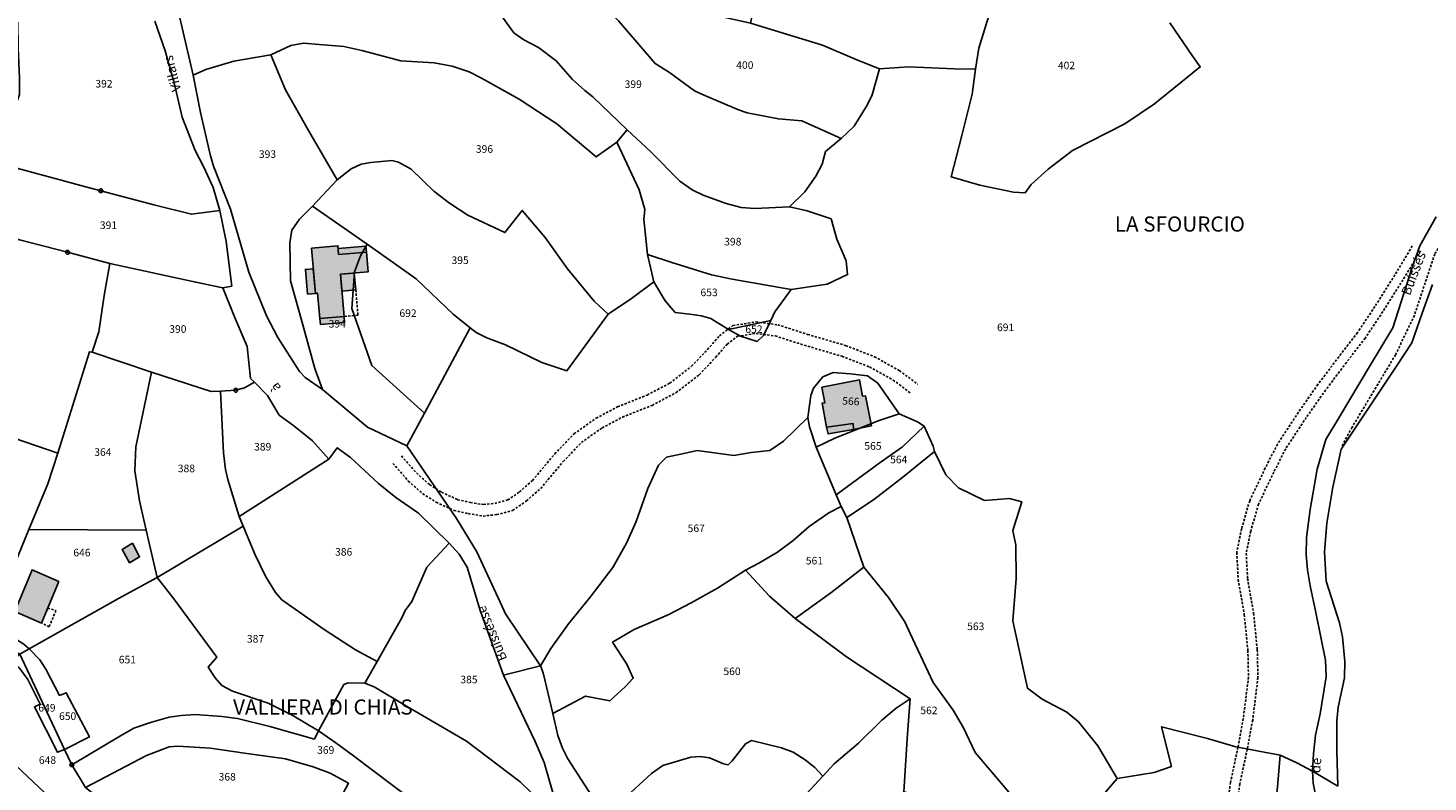
# Model space of a CAD drawing. Units: metres. Extents: x 1018200 to 1025656, y 6337368 to 6348607.
# Drawn here: x 1023286 to 1023656, y 6340139 to 6340338 of the extents above; entities that cross this region are included whole.
import ezdxf
from ezdxf.enums import TextEntityAlignment as Align

# ---------------------------------------------------------------- set-up
doc = ezdxf.new("R2010")
doc.units = ezdxf.units.M
doc.linetypes.add('TOPO1', pattern=[1, 0.6, -0.4])
doc.layers.get('0').update_dxf_attribs({"color": 255, "linetype": 'CONTINUOUS'})
for name, color, linetype in [('ig_cad_bati_dur', 152, 'CONTINUOUS'), ('ig_cad_bati_dur_hach', 24, 'CONTINUOUS'), ('ig_cad_bati_leger', 215, 'CONTINUOUS'), ('ig_cad_bati_leger_hach', 243, 'CONTINUOUS'), ('ig_cad_borne', 230, 'CONTINUOUS'), ('ig_cad_detail_lineaire', 252, 'TOPO1'), ('ig_cad_lieudit', 7, 'ByLayer'), ('ig_cad_lieudit_texte', 210, 'CONTINUOUS'), ('ig_cad_nom_voie', 8, 'CONTINUOUS'), ('ig_cad_parcel', 3, 'CONTINUOUS'), ('ig_cad_parcel_num', 3, 'CONTINUOUS')]:
    doc.layers.add(name, color=color, linetype=linetype)
doc.styles.add('Times New Roman', font='times.ttf')

# ---------------------------------------------------------------- blocks, each defined once
blk = doc.blocks.new('BORNE')
at = {"linetype": 'Continuous'}
blk.add_circle((0, 0), 0.5, dxfattribs=at)

msp = doc.modelspace()

# ---------------------------------------------------------------- hatches: boundary and pattern name
at = {"layer": 'ig_cad_bati_dur_hach'}
for points in [[(1023360.99, 6340279.97), (1023367.97, 6340280.57), (1023368.16, 6340278.28), (1023375.49, 6340278.93), (1023375.95, 6340273.69), (1023368.61, 6340273.05), (1023369.59, 6340261.92), (1023363.21, 6340261.36), (1023362.62, 6340268.06), (1023362.03, 6340268.01)], [(1023495.66, 6340243.28), (1023505.63, 6340245.19), (1023506.43, 6340240.88), (1023507.2, 6340240.95), (1023508.81, 6340233.06), (1023504.06, 6340232.1), (1023503.92, 6340233.66), (1023496.87, 6340232.72), (1023495.74, 6340239.05), (1023496.48, 6340239.13)], [(1023294.31, 6340191.96), (1023287.28, 6340195.06), (1023282.67, 6340184.06), (1023289.79, 6340181.02)]]:
    msp.add_hatch(color=256, dxfattribs=at).paths.add_polyline_path(points)
at = {"layer": 'ig_cad_bati_leger_hach'}
for points in [[(1023368.03, 6340279.85), (1023375.36, 6340280.49), (1023375.49, 6340278.93), (1023368.16, 6340278.28)], [(1023361.47, 6340274.52), (1023359.38, 6340274.33), (1023359.95, 6340267.83), (1023362.03, 6340268.01)], [(1023368.61, 6340273.05), (1023372.3, 6340273.37), (1023372.69, 6340268.94), (1023369, 6340268.61)], [(1023363.21, 6340261.36), (1023369.59, 6340261.92), (1023369.73, 6340260.32), (1023363.35, 6340259.76)], [(1023496.87, 6340232.72), (1023503.92, 6340233.66), (1023504.06, 6340232.1), (1023497.31, 6340230.93)], [(1023313.72, 6340202.07), (1023311.03, 6340200.42), (1023312.99, 6340196.91), (1023315.65, 6340198.48)]]:
    msp.add_hatch(color=256, dxfattribs=at).paths.add_polyline_path(points)

# ---------------------------------------------------------------- linework, layer by layer
at = {"layer": 'ig_cad_bati_dur'}
for points in [[(1023360.99, 6340279.97), (1023367.97, 6340280.57), (1023368.16, 6340278.28), (1023375.49, 6340278.93), (1023375.95, 6340273.69), (1023368.61, 6340273.05), (1023369.59, 6340261.92), (1023363.21, 6340261.36), (1023362.62, 6340268.06), (1023362.03, 6340268.01)], [(1023495.66, 6340243.28), (1023505.63, 6340245.19), (1023506.43, 6340240.88), (1023507.2, 6340240.95), (1023508.81, 6340233.06), (1023504.06, 6340232.1), (1023503.92, 6340233.66), (1023496.87, 6340232.72), (1023495.74, 6340239.05), (1023496.48, 6340239.13)], [(1023294.31, 6340191.96), (1023287.28, 6340195.06), (1023282.67, 6340184.06), (1023289.79, 6340181.02)]]:
    msp.add_lwpolyline(points, close=True, dxfattribs=at)
at = {"layer": 'ig_cad_bati_leger'}
for points in [[(1023368.03, 6340279.85), (1023375.36, 6340280.49), (1023375.49, 6340278.93), (1023368.16, 6340278.28)], [(1023361.47, 6340274.52), (1023359.38, 6340274.33), (1023359.95, 6340267.83), (1023362.03, 6340268.01)], [(1023368.61, 6340273.05), (1023372.3, 6340273.37), (1023372.69, 6340268.94), (1023369, 6340268.61)], [(1023363.21, 6340261.36), (1023369.59, 6340261.92), (1023369.73, 6340260.32), (1023363.35, 6340259.76)], [(1023496.87, 6340232.72), (1023503.92, 6340233.66), (1023504.06, 6340232.1), (1023497.31, 6340230.93)], [(1023313.72, 6340202.07), (1023311.03, 6340200.42), (1023312.99, 6340196.91), (1023315.65, 6340198.48)]]:
    msp.add_lwpolyline(points, close=True, dxfattribs=at)
at = {"layer": 'ig_cad_detail_lineaire'}
for points in [[(1023666.86, 6340292.24), (1023661.28, 6340285.08), (1023657.41, 6340278.39), (1023652.05, 6340262.23), (1023647.07, 6340251.82), (1023635.6, 6340232.68), (1023632.83, 6340227.48)], [(1023651.5, 6340280.52), (1023646.91, 6340272.89), (1023641.62, 6340264.56), (1023637.04, 6340257.67), (1023632.11, 6340251.3), (1023626.6, 6340243.99), (1023621.45, 6340236.66), (1023615.92, 6340228.23), (1023612.7, 6340221.93), (1023608.58, 6340213.3), (1023606.43, 6340205.87), (1023605.15, 6340199.62), (1023605.56, 6340192.48), (1023607.15, 6340183.23), (1023608.1, 6340173.79), (1023608.26, 6340166.75), (1023606.9, 6340155.78), (1023605.49, 6340148.23)], [(1023653.65, 6340279.24), (1023649.03, 6340271.58), (1023643.71, 6340263.19), (1023639.08, 6340256.21), (1023634.1, 6340249.78), (1023628.63, 6340242.51), (1023623.52, 6340235.26), (1023618.08, 6340226.98), (1023614.93, 6340220.83), (1023610.92, 6340212.4), (1023608.86, 6340205.27), (1023607.67, 6340199.43), (1023608.04, 6340192.76), (1023609.62, 6340183.58), (1023610.59, 6340173.95), (1023610.76, 6340166.63), (1023609.37, 6340155.41), (1023607.95, 6340147.77)], [(1023372.69, 6340268.94), (1023373.28, 6340262.23), (1023369.59, 6340261.92)], [(1023384.73, 6340225.14), (1023388.69, 6340220.61), (1023392.16, 6340217.53), (1023395.33, 6340215.55), (1023399.57, 6340213.57), (1023402.93, 6340212.83), (1023406.38, 6340212.28), (1023409.36, 6340212.59), (1023412.8, 6340213.49), (1023415.87, 6340215.6), (1023419.32, 6340218.63), (1023425.19, 6340225.64), (1023430.25, 6340230.92), (1023436.1, 6340235.08), (1023441.78, 6340238.07), (1023449.61, 6340241.19), (1023455.53, 6340244.32), (1023461.32, 6340248.8), (1023465.48, 6340253.17), (1023468.64, 6340256.82), (1023472.23, 6340259.52), (1023478.27, 6340260.48), (1023484.02, 6340259.72), (1023491.9, 6340257.2), (1023501.95, 6340254.25), (1023509.54, 6340251.31), (1023516.12, 6340247.67), (1023521.01, 6340244.01)], [(1023382.47, 6340223.15), (1023386.55, 6340218.49), (1023390.35, 6340215.13), (1023393.9, 6340212.91), (1023398.61, 6340210.71), (1023402.37, 6340209.88), (1023406.29, 6340209.25), (1023409.89, 6340209.62), (1023414.07, 6340210.72), (1023417.72, 6340213.23), (1023421.48, 6340216.53), (1023427.42, 6340223.63), (1023432.22, 6340228.64), (1023437.67, 6340232.52), (1023443.04, 6340235.35), (1023450.86, 6340238.46), (1023457.16, 6340241.8), (1023463.33, 6340246.56), (1023467.7, 6340251.16), (1023470.71, 6340254.63), (1023473.43, 6340256.68), (1023478.31, 6340257.45), (1023483.36, 6340256.78), (1023491.02, 6340254.34), (1023500.98, 6340251.41), (1023508.27, 6340248.59), (1023514.49, 6340245.15), (1023519.22, 6340241.6)], [(1023291.4, 6340184.92), (1023293.55, 6340184.33), (1023291.78, 6340180.05), (1023289.63, 6340181.11)], [(1023605.49, 6340148.26), (1023603.52, 6340138.97), (1023602.79, 6340133.72), (1023602.81, 6340126.61), (1023602.04, 6340122.71), (1023600.26, 6340118.9), (1023597.11, 6340114.45), (1023592.8, 6340107.95), (1023588.51, 6340100.28)], [(1023607.94, 6340147.74), (1023605.98, 6340138.54), (1023605.29, 6340133.55), (1023605.31, 6340126.37), (1023604.44, 6340121.93), (1023602.43, 6340117.64), (1023599.17, 6340113.03), (1023594.93, 6340106.64), (1023590.69, 6340099.05)]]:
    msp.add_lwpolyline(points, dxfattribs=at)
at = {"layer": 'ig_cad_lieudit'}
for points in [[(1023425.6, 6340133.25), (1023422.37, 6340144.21), (1023420, 6340149.73), (1023411.7, 6340167.25), (1023405.53, 6340184.32), (1023402.11, 6340195.72), (1023399.97, 6340199.2), (1023397.37, 6340202.09), (1023389.21, 6340209.98), (1023383.27, 6340214.18), (1023378.64, 6340217.8), (1023371.26, 6340224.7), (1023367.78, 6340227.28), (1023365.59, 6340224.26), (1023361.22, 6340229.14), (1023356.3, 6340233.05), (1023352.47, 6340235.91), (1023349.35, 6340241.04), (1023345.93, 6340244.56), (1023344.94, 6340245.51), (1023344.04, 6340254), (1023340.67, 6340261.83), (1023337.6, 6340269.49), (1023339.95, 6340269.95), (1023338.48, 6340281.7), (1023336.8, 6340289.87), (1023335.04, 6340295.97), (1023332.59, 6340301.32), (1023330.32, 6340305.72), (1023326.91, 6340314.51), (1023324.76, 6340323.55), (1023322.38, 6340332.02), (1023319.69, 6340339.89)], [(1023319.69, 6340339.89), (1023322.38, 6340332.02), (1023324.76, 6340323.55), (1023326.91, 6340314.51), (1023330.32, 6340305.72), (1023332.59, 6340301.32), (1023335.04, 6340295.97), (1023336.8, 6340289.87), (1023338.48, 6340281.7), (1023339.95, 6340269.95), (1023337.6, 6340269.49), (1023340.67, 6340261.83), (1023344.04, 6340254), (1023344.94, 6340245.51), (1023345.93, 6340244.56), (1023349.35, 6340241.04), (1023352.47, 6340235.91), (1023356.3, 6340233.05), (1023361.22, 6340229.14), (1023365.59, 6340224.26), (1023367.78, 6340227.28), (1023371.26, 6340224.7), (1023378.64, 6340217.8), (1023383.27, 6340214.18), (1023389.21, 6340209.98), (1023397.37, 6340202.09), (1023399.97, 6340199.2), (1023402.11, 6340195.72), (1023405.53, 6340184.32), (1023411.7, 6340167.25), (1023421.4, 6340169.76), (1023424.19, 6340174.33), (1023428.86, 6340180.79), (1023434.57, 6340187.83), (1023440.53, 6340195.71), (1023444.12, 6340202.11), (1023446.64, 6340207.84), (1023449.79, 6340216.52), (1023452.59, 6340222.67), (1023454.68, 6340224.76), (1023459.23, 6340225.72), (1023462.8, 6340226.59), (1023472.44, 6340225.24), (1023477.02, 6340226.01), (1023481.94, 6340226.51), (1023485.56, 6340228.97), (1023491.99, 6340235.29), (1023492.74, 6340241.02), (1023493.51, 6340243.03), (1023495.91, 6340245.98), (1023498.66, 6340247.16), (1023503.15, 6340246.81), (1023507.71, 6340246.27), (1023510.43, 6340244.34), (1023516.04, 6340236.25), (1023520.93, 6340234.11), (1023522.7, 6340232.93), (1023525.07, 6340227.67), (1023525.4, 6340226.27), (1023528.4, 6340220.13), (1023531.72, 6340216.68), (1023538.61, 6340213.36), (1023545.22, 6340213.86), (1023548.43, 6340213.02), (1023546.09, 6340205.47), (1023546.85, 6340201.57), (1023546.93, 6340192.76), (1023546.05, 6340181.58), (1023549.97, 6340163.79), (1023553.84, 6340160.92), (1023560.34, 6340157.5), (1023563.44, 6340154.9), (1023568.55, 6340148.63), (1023573.59, 6340139.95), (1023583.39, 6340141.55), (1023587.92, 6340143.16), (1023585.32, 6340153.64), (1023597.45, 6340150.55), (1023604.92, 6340148.35), (1023616.59, 6340146.1), (1023621.02, 6340144.16), (1023625.12, 6340141.92), (1023631.88, 6340137.93)], [(1023631.88, 6340137.93), (1023625.12, 6340141.92), (1023621.02, 6340144.16), (1023616.59, 6340146.1), (1023604.92, 6340148.35), (1023597.45, 6340150.55), (1023585.32, 6340153.64), (1023587.92, 6340143.16), (1023583.39, 6340141.55), (1023573.59, 6340139.95), (1023568.55, 6340148.63), (1023563.44, 6340154.9), (1023560.34, 6340157.5), (1023553.84, 6340160.92), (1023549.97, 6340163.79), (1023546.05, 6340181.58), (1023546.93, 6340192.76), (1023546.85, 6340201.57), (1023546.09, 6340205.47), (1023548.43, 6340213.02), (1023545.22, 6340213.86), (1023538.61, 6340213.36), (1023531.72, 6340216.68), (1023528.4, 6340220.13), (1023525.4, 6340226.27), (1023525.07, 6340227.67), (1023522.7, 6340232.93), (1023520.93, 6340234.11), (1023516.04, 6340236.25), (1023510.43, 6340244.34), (1023507.71, 6340246.27), (1023503.15, 6340246.81), (1023498.66, 6340247.16), (1023495.91, 6340245.98), (1023493.51, 6340243.03), (1023492.74, 6340241.02), (1023491.99, 6340235.29), (1023485.56, 6340228.97), (1023481.94, 6340226.51), (1023477.02, 6340226.01), (1023472.44, 6340225.24), (1023462.8, 6340226.59), (1023459.23, 6340225.72), (1023454.68, 6340224.76), (1023452.59, 6340222.67), (1023449.79, 6340216.52), (1023446.64, 6340207.84), (1023444.12, 6340202.11), (1023440.53, 6340195.71), (1023434.57, 6340187.83), (1023428.86, 6340180.79), (1023424.19, 6340174.33), (1023421.4, 6340169.76), (1023411.7, 6340167.25), (1023420, 6340149.73), (1023422.37, 6340144.21), (1023425.6, 6340133.25)]]:
    msp.add_lwpolyline(points, dxfattribs=at)
at = {"layer": 'ig_cad_parcel'}
for points in [[(1023510.87, 6340327.31), (1023518.5, 6340327.84), (1023530.69, 6340327.3), (1023536.25, 6340327.22), (1023537.09, 6340332.77), (1023540.13, 6340342.38), (1023541.06, 6340346.12), (1023531.66, 6340348.24), (1023525.91, 6340349.36), (1023519.21, 6340349.73), (1023509.27, 6340351.83), (1023503.86, 6340352.85), (1023495.65, 6340354.5), (1023480.91, 6340355.93), (1023478.51, 6340346.98), (1023476.83, 6340339.36), (1023495.84, 6340333.55), (1023504.88, 6340329.66)], [(1023500.79, 6340308.87), (1023504.2, 6340312.18), (1023507.64, 6340317.65), (1023508.93, 6340320.37), (1023510.87, 6340327.31), (1023504.88, 6340329.66), (1023495.84, 6340333.55), (1023476.83, 6340339.36), (1023466.23, 6340341.67), (1023458.59, 6340343.92), (1023447.64, 6340345.51), (1023441.15, 6340347.01), (1023437.59, 6340343.47), (1023440.45, 6340341.46), (1023442, 6340339.96), (1023444.12, 6340337.45), (1023451.65, 6340328.64), (1023455.47, 6340326.32), (1023462.09, 6340321.45), (1023464.76, 6340320.21), (1023473.64, 6340316.47), (1023475.95, 6340315.63), (1023484.23, 6340314.05), (1023490.42, 6340313.55)], [(1023350.28, 6340330.96), (1023340.5, 6340329.28), (1023333.15, 6340327.14), (1023329.75, 6340325.61), (1023331.72, 6340315.78), (1023334.29, 6340304.63), (1023335.12, 6340301.59), (1023339.6, 6340290.2), (1023344.46, 6340273.61), (1023349.13, 6340262.09), (1023352.08, 6340256.34), (1023357.83, 6340247.4), (1023359.35, 6340245.82), (1023363.87, 6340242.62), (1023361.92, 6340248.23), (1023358.25, 6340261.33), (1023355.5, 6340271.32), (1023355.24, 6340281.31), (1023355.84, 6340284.68), (1023357.87, 6340287.57), (1023361.23, 6340291.01), (1023367.76, 6340298), (1023360.18, 6340311.04), (1023354.1, 6340321.72)], [(1023439.3, 6340262.49), (1023445.48, 6340266.69), (1023451.33, 6340271.07), (1023449.68, 6340278.3), (1023448.71, 6340287.55), (1023448.93, 6340290.19), (1023447.43, 6340295.36), (1023441.55, 6340307.92), (1023436.13, 6340304.03), (1023425.78, 6340312.73), (1023415.79, 6340319.26), (1023405.85, 6340324.85), (1023402.63, 6340326.45), (1023398.13, 6340327.99), (1023393.38, 6340328.85), (1023384.53, 6340329.41), (1023374.32, 6340332.09), (1023369.49, 6340333.17), (1023363.04, 6340333.67), (1023358.92, 6340334.02), (1023355.52, 6340333.47), (1023350.28, 6340330.96), (1023354.1, 6340321.72), (1023360.18, 6340311.04), (1023367.76, 6340298), (1023371.45, 6340300.84), (1023374.09, 6340302.12), (1023376.7, 6340302.55), (1023382.18, 6340303.04), (1023383.94, 6340302.66), (1023387.31, 6340300.81), (1023393.24, 6340294.97), (1023397.43, 6340291.79), (1023402.28, 6340288.65), (1023412.06, 6340284.06), (1023416.63, 6340289.9), (1023422.62, 6340282.74), (1023428.58, 6340274.53), (1023435.57, 6340265.93)], [(1023487.59, 6340269.07), (1023497.1, 6340270.42), (1023502.49, 6340272.99), (1023502.06, 6340276.62), (1023499.65, 6340282.35), (1023498.1, 6340287.68), (1023491.78, 6340289.81), (1023487.11, 6340290.89), (1023478.03, 6340290.45), (1023474.42, 6340290.71), (1023470.44, 6340291.74), (1023464.4, 6340293.91), (1023461.44, 6340295.38), (1023458.16, 6340297.59), (1023450.47, 6340305.46), (1023444.3, 6340311.17), (1023441.55, 6340307.92), (1023447.43, 6340295.36), (1023448.93, 6340290.19), (1023448.71, 6340287.55), (1023449.68, 6340278.3), (1023456.12, 6340276.19), (1023466.57, 6340272.95), (1023472, 6340271.77)], [(1023336.8, 6340289.87), (1023329.31, 6340288.9), (1023319.36, 6340291.41), (1023305.42, 6340295.1), (1023301.09, 6340296.26), (1023277.03, 6340302.73), (1023273.27, 6340294.25), (1023271.26, 6340285.55), (1023274.62, 6340284.66), (1023283.96, 6340282.17), (1023296.64, 6340278.85), (1023307.79, 6340275.93), (1023330.45, 6340270.94), (1023337.6, 6340269.49), (1023339.95, 6340269.95), (1023338.48, 6340281.7)], [(1023402.86, 6340258.96), (1023404.47, 6340257.65), (1023407.29, 6340256.24), (1023412.21, 6340254.45), (1023421.82, 6340249.75), (1023428.38, 6340247.6), (1023439.3, 6340262.49), (1023435.57, 6340265.93), (1023428.58, 6340274.53), (1023422.62, 6340282.74), (1023416.63, 6340289.9), (1023412.06, 6340284.06), (1023402.28, 6340288.65), (1023397.43, 6340291.79), (1023393.24, 6340294.97), (1023387.31, 6340300.81), (1023383.94, 6340302.66), (1023382.18, 6340303.04), (1023376.7, 6340302.55), (1023374.09, 6340302.12), (1023371.45, 6340300.84), (1023367.76, 6340298), (1023361.23, 6340291.01), (1023375.73, 6340280.99), (1023388.6, 6340271.86), (1023398.39, 6340262.57)], [(1023390.78, 6340236.38), (1023386.19, 6340227.79), (1023375.81, 6340232.69), (1023363.87, 6340242.62), (1023361.92, 6340248.23), (1023358.25, 6340261.33), (1023355.5, 6340271.32), (1023355.24, 6340281.31), (1023355.84, 6340284.68), (1023357.87, 6340287.57), (1023361.23, 6340291.01), (1023375.73, 6340280.99), (1023373.96, 6340277.9), (1023372.35, 6340273.73), (1023371.64, 6340263.99), (1023376.93, 6340248.99)], [(1023271.26, 6340285.55), (1023274.62, 6340284.66), (1023283.96, 6340282.17), (1023296.64, 6340278.85), (1023307.79, 6340275.93), (1023306.28, 6340267.44), (1023304.84, 6340257.85), (1023303.14, 6340252.46), (1023302.39, 6340252.62), (1023294.09, 6340225.86), (1023256.61, 6340238.66), (1023257.97, 6340242.75), (1023261.06, 6340251.91), (1023264.49, 6340261.08), (1023266.42, 6340269.78), (1023269.7, 6340278.59)], [(1023390.78, 6340236.38), (1023402.86, 6340258.96), (1023398.39, 6340262.57), (1023388.6, 6340271.86), (1023375.73, 6340280.99), (1023373.96, 6340277.9), (1023372.35, 6340273.73), (1023371.64, 6340263.99), (1023376.93, 6340248.99)], [(1023307.79, 6340275.93), (1023330.45, 6340270.94), (1023337.6, 6340269.49), (1023340.67, 6340261.83), (1023344.04, 6340254), (1023344.94, 6340245.51), (1023345.93, 6340244.56), (1023343.33, 6340243.12), (1023341.01, 6340242.44), (1023336.98, 6340242.18), (1023334.51, 6340242.12), (1023318.81, 6340247.18), (1023303.14, 6340252.46), (1023304.84, 6340257.85), (1023306.28, 6340267.44)], [(1023451.33, 6340271.07), (1023454.37, 6340266.07), (1023456.98, 6340262.96), (1023460.87, 6340262.56), (1023463.89, 6340262.12), (1023466.38, 6340261.37), (1023471.02, 6340258.5), (1023482.21, 6340260.83), (1023483.24, 6340263.1), (1023487.59, 6340269.07), (1023472, 6340271.77), (1023466.57, 6340272.95), (1023456.12, 6340276.19), (1023449.68, 6340278.3)], [(1023482.21, 6340260.83), (1023480.31, 6340256.88), (1023478.59, 6340255.35), (1023474.24, 6340256.74), (1023471.02, 6340258.5)], [(1023303.14, 6340252.46), (1023302.39, 6340252.62), (1023294.09, 6340225.86), (1023291.44, 6340217.72), (1023286.38, 6340205.66), (1023317.4, 6340205.49), (1023315.64, 6340213.25), (1023314.41, 6340221.18), (1023314.66, 6340227.52), (1023318.81, 6340247.18)], [(1023320.25, 6340193.07), (1023342.98, 6340206.54), (1023341.9, 6340209.12), (1023338.92, 6340218.92), (1023338.27, 6340221.55), (1023337.75, 6340225.89), (1023336.98, 6340242.18), (1023334.51, 6340242.12), (1023318.81, 6340247.18), (1023314.66, 6340227.52), (1023314.41, 6340221.18), (1023315.64, 6340213.25), (1023317.4, 6340205.49)], [(1023516.04, 6340236.25), (1023510.43, 6340244.34), (1023507.71, 6340246.27), (1023503.15, 6340246.81), (1023498.66, 6340247.16), (1023495.91, 6340245.98), (1023493.51, 6340243.03), (1023492.74, 6340241.02), (1023491.99, 6340235.29), (1023492.39, 6340232.76), (1023494.19, 6340227.44), (1023499.07, 6340229.84), (1023506, 6340232.57), (1023510.58, 6340234.39)], [(1023341.9, 6340209.12), (1023365.59, 6340224.26), (1023361.22, 6340229.14), (1023356.3, 6340233.05), (1023352.47, 6340235.91), (1023349.35, 6340241.04), (1023345.93, 6340244.56), (1023343.33, 6340243.12), (1023341.01, 6340242.44), (1023336.98, 6340242.18), (1023337.75, 6340225.89), (1023338.27, 6340221.55), (1023338.92, 6340218.92)], [(1023256.61, 6340238.66), (1023294.09, 6340225.86), (1023291.44, 6340217.72), (1023286.38, 6340205.66), (1023280.43, 6340191.03), (1023275.72, 6340180.15), (1023263.17, 6340185.99), (1023244.13, 6340194.52), (1023241.9, 6340196.27), (1023240.3, 6340198.86), (1023239.88, 6340201.07), (1023242.4, 6340206.11), (1023247.05, 6340215.98), (1023254.43, 6340231.11)], [(1023491.99, 6340235.29), (1023485.56, 6340228.97), (1023481.94, 6340226.51), (1023477.02, 6340226.01), (1023472.44, 6340225.24), (1023462.8, 6340226.59), (1023459.23, 6340225.72), (1023454.68, 6340224.76), (1023452.59, 6340222.67), (1023449.79, 6340216.52), (1023446.64, 6340207.84), (1023444.12, 6340202.11), (1023440.53, 6340195.71), (1023434.57, 6340187.83), (1023428.86, 6340180.79), (1023424.19, 6340174.33), (1023421.4, 6340169.76), (1023422.17, 6340167.91), (1023424.69, 6340157.18), (1023433.31, 6340161.74), (1023439.69, 6340160.45), (1023443.85, 6340164.24), (1023445.9, 6340166.44), (1023444.18, 6340170.16), (1023440.47, 6340175.99), (1023446.11, 6340179.27), (1023455.34, 6340183.25), (1023461.17, 6340186.35), (1023468.11, 6340190.21), (1023475.53, 6340194.94), (1023479.07, 6340196.8), (1023484.01, 6340199.75), (1023488.13, 6340202.83), (1023492.33, 6340206.53), (1023497.56, 6340210.12), (1023500.8, 6340211.74), (1023499.48, 6340214.81), (1023494.19, 6340227.44), (1023492.39, 6340232.76)], [(1023516.04, 6340236.25), (1023520.93, 6340234.11), (1023522.7, 6340232.93), (1023516.96, 6340227.54), (1023511.03, 6340223.36), (1023499.48, 6340214.81), (1023494.19, 6340227.44), (1023499.07, 6340229.84), (1023506, 6340232.57), (1023510.58, 6340234.39)], [(1023525.4, 6340226.27), (1023525.07, 6340227.67), (1023522.7, 6340232.93), (1023516.96, 6340227.54), (1023511.03, 6340223.36), (1023499.48, 6340214.81), (1023500.8, 6340211.74), (1023502.23, 6340208.87), (1023509.29, 6340213.49), (1023517.07, 6340219.47)], [(1023378.32, 6340170.86), (1023384.85, 6340182.35), (1023385.74, 6340184.28), (1023387.5, 6340186.72), (1023391.44, 6340195.77), (1023397.37, 6340202.09), (1023389.21, 6340209.98), (1023383.27, 6340214.18), (1023378.64, 6340217.8), (1023371.26, 6340224.7), (1023367.78, 6340227.28), (1023365.59, 6340224.26), (1023341.9, 6340209.12), (1023342.98, 6340206.54), (1023346.1, 6340198.99), (1023348.94, 6340193.23), (1023351.51, 6340189.08), (1023353.13, 6340187.14), (1023364.35, 6340179.29), (1023372.63, 6340173.96)], [(1023475.53, 6340194.94), (1023481.82, 6340188.1), (1023488.65, 6340182.2), (1023498.07, 6340189.01), (1023506.78, 6340195.75), (1023502.23, 6340208.87), (1023500.8, 6340211.74), (1023497.56, 6340210.12), (1023492.33, 6340206.53), (1023488.13, 6340202.83), (1023484.01, 6340199.75), (1023479.07, 6340196.8)], [(1023320.25, 6340193.07), (1023310.1, 6340187.45), (1023286.48, 6340174.2), (1023285.12, 6340175.43), (1023281.22, 6340177.94), (1023275.72, 6340180.15), (1023280.43, 6340191.03), (1023286.38, 6340205.66), (1023317.4, 6340205.49)], [(1023375.11, 6340165.15), (1023370.68, 6340165.23), (1023369.55, 6340164.76), (1023362.83, 6340152.55), (1023355.93, 6340156.66), (1023349.56, 6340159.89), (1023340.12, 6340163.05), (1023337.35, 6340164.57), (1023335.6, 6340166.52), (1023333.74, 6340169.38), (1023335.99, 6340172.04), (1023324.66, 6340187.38), (1023320.25, 6340193.07), (1023342.98, 6340206.54), (1023346.1, 6340198.99), (1023348.94, 6340193.23), (1023351.51, 6340189.08), (1023353.13, 6340187.14), (1023364.35, 6340179.29), (1023372.63, 6340173.96), (1023378.32, 6340170.86)], [(1023375.11, 6340165.15), (1023377.57, 6340164.14), (1023386.1, 6340159.09), (1023401.93, 6340149.8), (1023416.05, 6340139.13), (1023422.14, 6340133.22), (1023427.17, 6340126.2), (1023425.6, 6340133.25), (1023422.37, 6340144.21), (1023420, 6340149.73), (1023411.7, 6340167.25), (1023405.53, 6340184.32), (1023402.11, 6340195.72), (1023399.97, 6340199.2), (1023397.37, 6340202.09), (1023391.44, 6340195.77), (1023387.5, 6340186.72), (1023385.74, 6340184.28), (1023384.85, 6340182.35), (1023378.32, 6340170.86)], [(1023547.5, 6340133.44), (1023537.34, 6340134.28), (1023529.27, 6340134.32), (1023524.88, 6340134.82), (1023517.3, 6340136.5), (1023518.29, 6340151.8), (1023518.99, 6340160.99), (1023502.14, 6340172.08), (1023488.65, 6340182.2), (1023498.07, 6340189.01), (1023506.78, 6340195.75), (1023513.3, 6340187.79), (1023517.6, 6340181.32), (1023518.97, 6340178.23), (1023525.03, 6340165.32), (1023530.33, 6340157.99), (1023533.07, 6340153.32), (1023536.17, 6340146.88)], [(1023362.83, 6340152.55), (1023361.79, 6340150.38), (1023349.97, 6340153.74), (1023341.51, 6340155.79), (1023337.3, 6340156.36), (1023330.4, 6340156.84), (1023326.59, 6340156.64), (1023323.42, 6340156.14), (1023318.5, 6340154.79), (1023314.13, 6340153.25), (1023310.63, 6340151.22), (1023297.76, 6340143.62), (1023295.84, 6340147.66), (1023302.4, 6340151.01), (1023296.29, 6340162.63), (1023294.49, 6340161.92), (1023290.85, 6340168.88), (1023289.34, 6340171.31), (1023286.48, 6340174.2), (1023310.1, 6340187.45), (1023320.25, 6340193.07), (1023324.66, 6340187.38), (1023335.99, 6340172.04), (1023333.74, 6340169.38), (1023335.6, 6340166.52), (1023337.35, 6340164.57), (1023340.12, 6340163.05), (1023349.56, 6340159.89), (1023355.93, 6340156.66)], [(1023275.72, 6340180.15), (1023281.22, 6340177.94), (1023285.12, 6340175.43), (1023286.48, 6340174.2), (1023284.01, 6340172.81), (1023274.54, 6340177.4)], [(1023295.84, 6340147.66), (1023293.95, 6340146.89), (1023287.88, 6340158.93), (1023289.41, 6340159.64), (1023286.16, 6340166.14), (1023283.93, 6340169.06), (1023281.72, 6340170.93), (1023284.01, 6340172.81)], [(1023295.84, 6340147.66), (1023302.4, 6340151.01), (1023296.29, 6340162.63), (1023294.49, 6340161.92), (1023290.85, 6340168.88), (1023289.34, 6340171.31), (1023286.48, 6340174.2), (1023284.01, 6340172.81)], [(1023409.64, 6340104.88), (1023413.56, 6340096.1), (1023422.96, 6340096.52), (1023428.73, 6340098.1), (1023429.05, 6340105.95), (1023428.19, 6340118.86), (1023427.17, 6340126.2), (1023422.14, 6340133.22), (1023416.05, 6340139.13), (1023401.93, 6340149.8), (1023386.1, 6340159.09), (1023377.57, 6340164.14), (1023375.11, 6340165.15), (1023370.68, 6340165.23), (1023369.55, 6340164.76), (1023362.83, 6340152.55), (1023367.38, 6340149.44), (1023372.11, 6340145.97), (1023387.82, 6340134.09), (1023395.4, 6340126.61), (1023400.32, 6340122.16), (1023405.74, 6340115.24), (1023407.82, 6340111.59)], [(1023573.59, 6340139.95), (1023583.39, 6340141.55), (1023587.92, 6340143.16), (1023585.32, 6340153.64), (1023597.45, 6340150.55), (1023604.92, 6340148.35), (1023616.59, 6340146.1), (1023615.91, 6340137.76), (1023614.63, 6340125.8), (1023603.96, 6340124.26), (1023601.82, 6340124.05), (1023601.29, 6340123.92), (1023599.92, 6340123.55), (1023594.99, 6340121.11), (1023592.72, 6340117.41), (1023589.49, 6340110.67), (1023587.99, 6340104.63), (1023587.9, 6340102.49), (1023558.06, 6340115.48), (1023559.3, 6340118.95), (1023565.28, 6340128.51), (1023568.54, 6340133.97)], [(1023365.26, 6340128.25), (1023370.8, 6340138.71), (1023365.9, 6340141.35), (1023361.4, 6340143.04), (1023354.12, 6340145.14), (1023343.34, 6340146.65), (1023334.35, 6340148.03), (1023325.7, 6340148.53), (1023323.41, 6340148.31), (1023317.48, 6340146.04), (1023301.38, 6340137.58), (1023307.1, 6340133.04), (1023313.43, 6340135.13), (1023315.67, 6340133.38), (1023317.32, 6340133.88), (1023330.05, 6340134.77), (1023334.49, 6340134.6), (1023344.82, 6340133.45), (1023355.33, 6340131.61), (1023360.09, 6340130.41)], [(1023616.59, 6340146.1), (1023621.02, 6340144.16), (1023625.12, 6340141.92), (1023625.34, 6340138.78), (1023626.2, 6340134.23), (1023628.12, 6340127.49), (1023628.42, 6340124.34), (1023627.98, 6340120.04), (1023626.98, 6340114.88), (1023619.09, 6340111.99), (1023615.88, 6340113.82), (1023608.25, 6340116.87), (1023604.35, 6340118.83), (1023603.96, 6340124.26), (1023614.63, 6340125.8), (1023615.91, 6340137.76)]]:
    msp.add_lwpolyline(points, close=True, dxfattribs=at)
for points in [[(1023410.24, 6340342.49), (1023414.4, 6340336.8), (1023417.04, 6340334.9), (1023420.92, 6340332.91), (1023425.59, 6340329.41), (1023429.85, 6340324.44), (1023433.09, 6340321.55), (1023435.24, 6340319.85), (1023444.3, 6340311.17), (1023441.55, 6340307.92), (1023436.13, 6340304.03), (1023425.78, 6340312.73), (1023415.79, 6340319.26), (1023405.85, 6340324.85), (1023402.63, 6340326.45), (1023398.13, 6340327.99), (1023393.38, 6340328.85), (1023384.53, 6340329.41), (1023374.32, 6340332.09), (1023369.49, 6340333.17), (1023363.04, 6340333.67), (1023358.92, 6340334.02), (1023355.52, 6340333.47), (1023350.28, 6340330.96), (1023340.5, 6340329.28), (1023333.15, 6340327.14), (1023329.75, 6340325.61), (1023326.21, 6340340.72)], [(1023442, 6340339.96), (1023444.12, 6340337.45), (1023451.65, 6340328.64), (1023455.47, 6340326.32), (1023462.09, 6340321.45), (1023464.76, 6340320.21), (1023473.64, 6340316.47), (1023475.95, 6340315.63), (1023484.23, 6340314.05), (1023490.42, 6340313.55), (1023500.79, 6340308.87), (1023496.66, 6340305.43), (1023495.72, 6340302.09), (1023494.13, 6340298.94), (1023491.17, 6340294.81), (1023487.11, 6340290.89), (1023478.03, 6340290.45), (1023474.42, 6340290.71), (1023470.44, 6340291.74), (1023464.4, 6340293.91), (1023461.44, 6340295.38), (1023458.16, 6340297.59), (1023450.47, 6340305.46), (1023444.3, 6340311.17), (1023435.24, 6340319.85), (1023433.09, 6340321.55), (1023429.85, 6340324.44), (1023425.59, 6340329.41), (1023420.92, 6340332.91), (1023417.04, 6340334.9), (1023414.4, 6340336.8), (1023410.24, 6340342.49)], [(1023540.13, 6340342.38), (1023537.09, 6340332.77), (1023536.25, 6340327.22), (1023535.38, 6340320.59), (1023532.61, 6340309.64), (1023529.76, 6340298.74), (1023537.41, 6340296.59), (1023546.27, 6340294.76), (1023549.29, 6340294.56), (1023550.92, 6340296.74), (1023555.42, 6340300.75), (1023561.84, 6340305.76), (1023575.65, 6340312.8), (1023583.42, 6340318.05), (1023595.52, 6340327.8), (1023593.6, 6340330.57), (1023587.52, 6340339.39)], [(1023283.54, 6340339.57), (1023283.58, 6340332.7), (1023283.97, 6340324.8), (1023283.92, 6340320.49), (1023279.88, 6340309.31), (1023277.03, 6340302.73), (1023301.09, 6340296.26), (1023305.42, 6340295.1), (1023319.36, 6340291.41), (1023329.31, 6340288.9), (1023336.8, 6340289.87), (1023335.04, 6340295.97), (1023332.59, 6340301.32), (1023330.32, 6340305.72), (1023326.91, 6340314.51), (1023324.76, 6340323.55), (1023322.38, 6340332.02), (1023319.69, 6340339.89)], [(1023657.8, 6340288.24), (1023653.48, 6340280.57), (1023651.47, 6340274.85), (1023646.35, 6340258.9), (1023640.22, 6340248.74), (1023632.32, 6340235.45), (1023628.71, 6340229.48), (1023626.36, 6340221.61), (1023624.5, 6340210.95), (1023623.54, 6340203.6), (1023623.49, 6340198.97), (1023623.8, 6340195.01), (1023624.5, 6340190.82), (1023626.03, 6340183.8), (1023628.6, 6340171.18), (1023628.73, 6340166.83), (1023627.18, 6340157.08), (1023625.96, 6340151.42), (1023625.39, 6340146.53), (1023625.12, 6340141.92), (1023621.02, 6340144.16), (1023616.59, 6340146.1), (1023604.92, 6340148.35), (1023597.45, 6340150.55), (1023585.32, 6340153.64), (1023587.92, 6340143.16), (1023583.39, 6340141.55), (1023573.59, 6340139.95), (1023568.55, 6340148.63), (1023563.44, 6340154.9), (1023560.34, 6340157.5), (1023553.84, 6340160.92), (1023549.97, 6340163.79), (1023546.05, 6340181.58), (1023546.93, 6340192.76), (1023546.85, 6340201.57), (1023546.09, 6340205.47), (1023548.43, 6340213.02), (1023545.22, 6340213.86), (1023538.61, 6340213.36), (1023531.72, 6340216.68), (1023528.4, 6340220.13), (1023525.4, 6340226.27), (1023525.07, 6340227.67), (1023522.7, 6340232.93), (1023520.93, 6340234.11), (1023516.04, 6340236.25), (1023510.43, 6340244.34), (1023507.71, 6340246.27), (1023503.15, 6340246.81), (1023498.66, 6340247.16), (1023495.91, 6340245.98), (1023493.51, 6340243.03), (1023492.74, 6340241.02), (1023491.99, 6340235.29), (1023485.56, 6340228.97), (1023481.94, 6340226.51), (1023477.02, 6340226.01), (1023472.44, 6340225.24), (1023462.8, 6340226.59), (1023459.23, 6340225.72), (1023454.68, 6340224.76), (1023452.59, 6340222.67), (1023449.79, 6340216.52), (1023446.64, 6340207.84), (1023444.12, 6340202.11), (1023440.53, 6340195.71), (1023434.57, 6340187.83), (1023428.86, 6340180.79), (1023424.19, 6340174.33), (1023421.4, 6340169.76), (1023412.21, 6340183.47), (1023410.82, 6340186.49), (1023404.6, 6340199.82), (1023399.27, 6340208.6), (1023386.19, 6340227.79), (1023390.78, 6340236.38), (1023402.86, 6340258.96), (1023404.47, 6340257.65), (1023407.29, 6340256.24), (1023412.21, 6340254.45), (1023421.82, 6340249.75), (1023428.38, 6340247.6), (1023439.3, 6340262.49), (1023445.48, 6340266.69), (1023451.33, 6340271.07), (1023454.37, 6340266.07), (1023456.98, 6340262.96), (1023460.87, 6340262.56), (1023463.89, 6340262.12), (1023466.38, 6340261.37), (1023471.02, 6340258.5), (1023474.24, 6340256.74), (1023478.59, 6340255.35), (1023480.31, 6340256.88), (1023482.21, 6340260.83), (1023483.24, 6340263.1), (1023487.59, 6340269.07), (1023497.1, 6340270.42), (1023502.49, 6340272.99), (1023502.06, 6340276.62), (1023499.65, 6340282.35), (1023498.1, 6340287.68), (1023491.78, 6340289.81), (1023487.11, 6340290.89), (1023491.17, 6340294.81), (1023494.13, 6340298.94), (1023495.72, 6340302.09), (1023496.66, 6340305.43), (1023500.79, 6340308.87), (1023504.2, 6340312.18), (1023507.64, 6340317.65), (1023508.93, 6340320.37), (1023510.87, 6340327.31), (1023518.5, 6340327.84), (1023530.69, 6340327.3), (1023536.25, 6340327.22), (1023535.38, 6340320.59), (1023532.61, 6340309.64), (1023529.76, 6340298.74), (1023537.41, 6340296.59), (1023546.27, 6340294.76), (1023549.29, 6340294.56), (1023550.92, 6340296.74), (1023555.42, 6340300.75), (1023561.84, 6340305.76), (1023575.65, 6340312.8), (1023583.42, 6340318.05), (1023595.52, 6340327.8), (1023593.6, 6340330.57), (1023587.52, 6340339.39)], [(1023656.82, 6340270.35), (1023654.1, 6340262.78), (1023651.37, 6340254.99), (1023647.35, 6340248.79), (1023641.17, 6340239.57), (1023632.69, 6340226.86), (1023630.56, 6340216.9), (1023628.98, 6340207.33), (1023628.3, 6340199.75), (1023628.74, 6340192.08), (1023632.24, 6340181.09), (1023633.1, 6340177.38), (1023633.65, 6340170.86), (1023633.64, 6340166.51), (1023631.96, 6340158.83), (1023631.58, 6340155.23), (1023631.62, 6340147.28), (1023631.88, 6340137.93)], [(1023547.5, 6340133.44), (1023536.17, 6340146.88), (1023533.07, 6340153.32), (1023530.33, 6340157.99), (1023525.03, 6340165.32), (1023518.97, 6340178.23), (1023517.6, 6340181.32), (1023513.3, 6340187.79), (1023506.78, 6340195.75), (1023502.23, 6340208.87), (1023509.29, 6340213.49), (1023517.07, 6340219.47), (1023525.4, 6340226.27), (1023528.4, 6340220.13), (1023531.72, 6340216.68), (1023538.61, 6340213.36), (1023545.22, 6340213.86), (1023548.43, 6340213.02), (1023546.09, 6340205.47), (1023546.85, 6340201.57), (1023546.93, 6340192.76), (1023546.05, 6340181.58), (1023549.97, 6340163.79), (1023553.84, 6340160.92), (1023560.34, 6340157.5), (1023563.44, 6340154.9), (1023568.55, 6340148.63), (1023573.59, 6340139.95), (1023568.54, 6340133.97)], [(1023443.08, 6340134.23), (1023450.74, 6340141.27), (1023453.67, 6340143.39), (1023461.09, 6340145.59), (1023463.57, 6340145.82), (1023466.07, 6340145.42), (1023469.72, 6340143.84), (1023470.94, 6340143.62), (1023472.04, 6340144.67), (1023475.56, 6340149.16), (1023477.11, 6340149.99), (1023485, 6340148.08), (1023488.13, 6340146.96), (1023491.26, 6340144.95), (1023493.84, 6340142.85), (1023495.93, 6340140.57), (1023498.93, 6340143.89), (1023505.33, 6340149.32), (1023511.53, 6340155.36), (1023515.32, 6340158.52), (1023518.99, 6340160.99), (1023502.14, 6340172.08), (1023488.65, 6340182.2), (1023481.82, 6340188.1), (1023475.53, 6340194.94), (1023468.11, 6340190.21), (1023461.17, 6340186.35), (1023455.34, 6340183.25), (1023446.11, 6340179.27), (1023440.47, 6340175.99), (1023444.18, 6340170.16), (1023445.9, 6340166.44), (1023443.85, 6340164.24), (1023439.69, 6340160.45), (1023433.31, 6340161.74), (1023424.69, 6340157.18), (1023426.01, 6340151.35), (1023427.21, 6340148.02), (1023428.64, 6340145.18), (1023435.9, 6340134.04)], [(1023286.16, 6340166.14), (1023289.41, 6340159.64), (1023287.88, 6340158.93), (1023293.95, 6340146.89), (1023295.84, 6340147.66), (1023297.76, 6340143.62), (1023301.38, 6340137.58), (1023307.1, 6340133.04), (1023313.43, 6340135.13), (1023315.67, 6340133.38), (1023314.38, 6340127.6), (1023301.78, 6340114.4), (1023287.68, 6340100.08), (1023287.46, 6340099.94), (1023286.6, 6340099.77), (1023281, 6340103.13)], [(1023490.36, 6340134.59), (1023495.93, 6340140.57), (1023498.93, 6340143.89), (1023505.33, 6340149.32), (1023511.53, 6340155.36), (1023515.32, 6340158.52), (1023518.99, 6340160.99), (1023518.29, 6340151.8), (1023517.3, 6340136.5)], [(1023282.95, 6340117.74), (1023288.18, 6340125.18), (1023293.79, 6340133.19), (1023267.01, 6340158.33)], [(1023282.95, 6340117.74), (1023288.18, 6340125.18), (1023293.79, 6340133.19), (1023267.01, 6340158.33)], [(1023387.82, 6340134.09), (1023372.11, 6340145.97), (1023367.38, 6340149.44), (1023362.83, 6340152.55), (1023361.79, 6340150.38), (1023349.97, 6340153.74), (1023341.51, 6340155.79), (1023337.3, 6340156.36), (1023330.4, 6340156.84), (1023326.59, 6340156.64), (1023323.42, 6340156.14), (1023318.5, 6340154.79), (1023314.13, 6340153.25), (1023310.63, 6340151.22), (1023297.76, 6340143.62), (1023301.38, 6340137.58), (1023317.48, 6340146.04), (1023323.41, 6340148.31), (1023325.7, 6340148.53), (1023334.35, 6340148.03), (1023343.34, 6340146.65), (1023354.12, 6340145.14), (1023361.4, 6340143.04), (1023365.9, 6340141.35), (1023370.8, 6340138.71)], [(1023490.36, 6340134.59), (1023495.93, 6340140.57), (1023493.84, 6340142.85), (1023491.26, 6340144.95), (1023488.13, 6340146.96), (1023485, 6340148.08), (1023477.11, 6340149.99), (1023475.56, 6340149.16), (1023472.04, 6340144.67), (1023470.94, 6340143.62), (1023469.72, 6340143.84), (1023466.07, 6340145.42), (1023463.57, 6340145.82), (1023461.09, 6340145.59), (1023453.67, 6340143.39), (1023450.74, 6340141.27), (1023443.08, 6340134.23)]]:
    msp.add_lwpolyline(points, dxfattribs=at)

# ---------------------------------------------------------------- block references
at = {"layer": 'ig_cad_borne'}
for p in [(1023305.42, 6340295.1), (1023296.64, 6340278.85), (1023341.01, 6340242.44), (1023297.76, 6340143.62)]:
    msp.add_blockref('BORNE', p, dxfattribs=at)

# ---------------------------------------------------------------- texts
at = {"layer": 'ig_cad_lieudit_texte', "style": 'Times New Roman'}
for s, p in [('LA SFOURCIO', (1023572.98, 6340283.07)), ('VALLIERA DI CHIAS', (1023340.3, 6340155.6))]:
    msp.add_text(s, height=4, dxfattribs=at).set_placement(p, align=Align.BOTTOM_LEFT)
at = {"layer": 'ig_cad_nom_voie', "style": 'Times New Roman'}
for s, rotation, p in [('Villars', 104, (1023327.37, 6340321.83)), ('Buissés', 68.9, (1023651.57, 6340266.99)), ('à', 123.2, (1023353.75, 6340243.56)), ('Buissésse', 112.4, (1023413.39, 6340171.89)), ('de', 85.6, (1023627.96, 6340141.3))]:
    msp.add_text(s, height=2.5, rotation=rotation, dxfattribs=at).set_placement(p, align=Align.BOTTOM_LEFT)
at = {"layer": 'ig_cad_parcel_num', "style": 'Times New Roman'}
for s, p in [('400', (1023473.08, 6340326.63)), ('402', (1023557.96, 6340326.54)), ('392', (1023303.96, 6340321.72)), ('399', (1023443.63, 6340321.6)), ('393', (1023347.11, 6340303.14)), ('396', (1023404.37, 6340304.49)), ('391', (1023305.15, 6340284.38)), ('398', (1023469.9, 6340280.04)), ('395', (1023397.95, 6340275.13)), ('653', (1023463.65, 6340266.65)), ('394', (1023365.52, 6340258.37)), ('692', (1023384.2, 6340261.17)), ('390', (1023323.46, 6340256.99)), ('652', (1023475.48, 6340256.94)), ('691', (1023541.91, 6340257.43)), ('364', (1023303.66, 6340224.51)), ('389', (1023345.84, 6340225.92)), ('565', (1023506.89, 6340226.13)), ('564', (1023513.69, 6340222.55)), ('388', (1023325.72, 6340220.19)), ('567', (1023460.25, 6340204.39)), ('646', (1023298.15, 6340197.98)), ('386', (1023367.22, 6340198.17)), ('561', (1023491.44, 6340195.85)), ('563', (1023534.03, 6340178.52)), ('387', (1023343.95, 6340175.22)), ('651', (1023310.14, 6340169.74)), ('560', (1023469.7, 6340166.65)), ('385', (1023400.28, 6340164.48)), ('649', (1023288.92, 6340157.02)), ('650', (1023294.38, 6340154.81)), ('562', (1023521.67, 6340156.33)), ('648', (1023289.05, 6340143.22)), ('369', (1023362.48, 6340145.88)), ('368', (1023336.48, 6340138.82))]:
    msp.add_text(s, height=2, dxfattribs=at).set_placement(p, align=Align.BOTTOM_LEFT)
msp.add_text('566', height=2, rotation=356.6, dxfattribs=at).set_placement((1023500.97, 6340238.06), align=Align.BOTTOM_LEFT)

doc.saveas('drawing.dxf')
